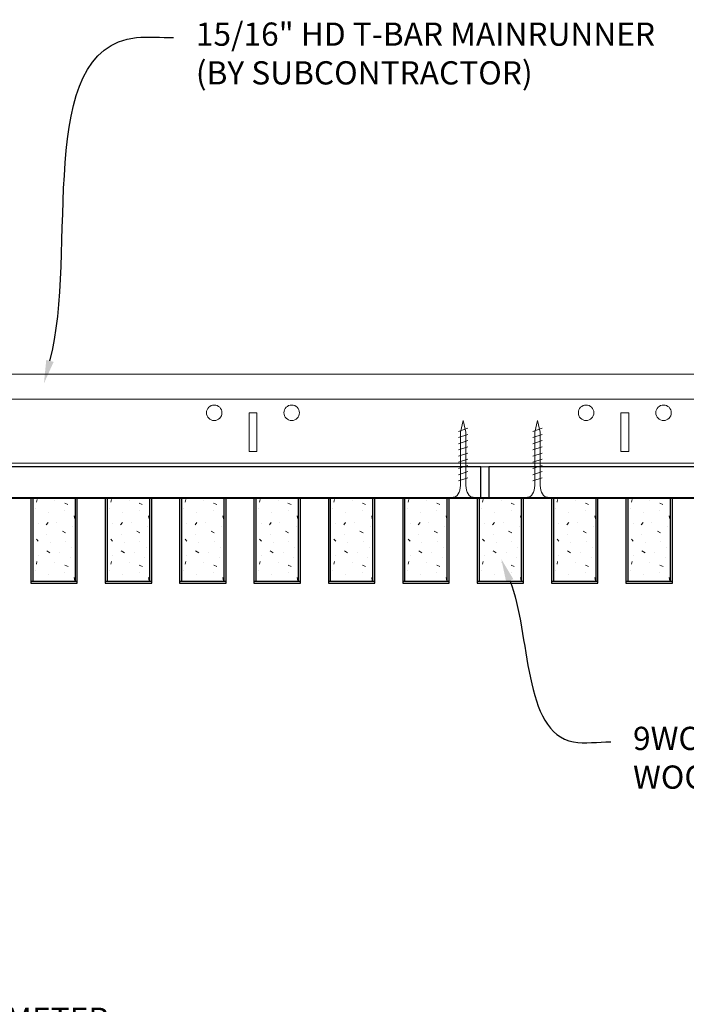
# Model space of a CAD drawing. Units: inches. Extents: x 0 to 3506, y 0 to 1152.
# Drawn here: x 1986 to 1997, y 424 to 440 of the extents above; entities that cross this region are included whole.
import ezdxf
from ezdxf import colors
from ezdxf.entities.mleader import LeaderData, LeaderLine
from ezdxf.enums import TextEntityAlignment as Align
from ezdxf.math import Vec2, Vec3

# ---------------------------------------------------------------- set-up
doc = ezdxf.new("R2010")
doc.units = ezdxf.units.IN
doc.header["$MEASUREMENT"] = 0
for name, color, linetype, lineweight in [('Z-ANNO-NOTE', 7, 'Continuous', 35), ('Z-CLNG-SCRIM', 2, 'Continuous', 50), ('Z-CLNG-SUSP', 3, 'Continuous', 18), ('Z-CLNG-TEES', 3, 'Continuous', 18), ('Z-CLNG-WOOD', 5, 'Continuous', 25), ('Z-CLNG-WOOD-PATT', 2, 'Continuous', 15)]:
    doc.layers.add(name, color=color, linetype=linetype, lineweight=lineweight)
doc.layers.add('Z-ANNO-NPLT', color=252, linetype='Continuous', lineweight=35, plot=False)
doc.styles.add('1-4', font='arial.ttf', dxfattribs={"height": 0.375})
doc.styles.get("Standard").update_dxf_attribs({"font": 'arial.ttf', "height": 0.09375})

msp = doc.modelspace()

# ---------------------------------------------------------------- hatches: boundary and pattern name
at = {"layer": 'Z-CLNG-WOOD-PATT'}
h = msp.add_hatch(dxfattribs=at)
h.set_pattern_fill('STIP2', color=256, style=0)
h.set_pattern_definition([(0, (1687.4856, 425.6355), (0, 1), [0, -1]), (0, (1687.6056, 425.4755), (0, 1), [0, -1]), (0, (1687.5556, 425.2355), (0, 1), [0, -1]), (0, (1687.9056, 425.0055), (0, 1), [0, -1]), (0, (1687.8756, 425.3655), (0, 1), [0, -1]), (0, (1688.1456, 425.6055), (0, 1), [0, -1]), (0, (1687.7956, 425.6755), (0, 1), [0, -1]), (0, (1688.2156, 425.2655), (0, 1), [0, -1]), (0, (1688.1656, 424.9455), (0, 1), [0, -1]), (0, (1687.4256, 424.7955), (0, 1), [0, -1]), (0, (1687.6056, 424.9955), (0, 1), [0, -1]), (0, (1687.7456, 424.8055), (0, 1), [0, -1]), (0, (1688.3556, 425.4455), (0, 1), [0, -1]), (0, (1688.0356, 425.1955), (0, 1), [0, -1]), (0, (1687.9556, 425.5255), (0, 1), [0, -1]), (0, (1688.1256, 425.4355), (0, 1), [0, -1]), (0, (1687.7656, 425.1655), (0, 1), [0, -1]), (0, (1688.0456, 425.7055), (0, 1), [0, -1]), (0, (1688.3556, 425.1155), (0, 1), [0, -1]), (0, (1688.3256, 424.8155), (0, 1), [0, -1]), (75.9638, (1687.5756, 425.33553), (-0.99999806, -3.00000055), [0.041231, -4.081875]), (329.0362, (1687.7456, 425.54553), (-2.99999802, 2.00000248), [0.05831, -5.772642]), (338.1986, (1688.0356, 425.31553), (3.00000027, -0.99999991), [0.053852, -5.331313]), (149.0362, (1688.0456, 424.83553), (2.99999802, -2.00000248), [0.05831, -5.772642]), (53.1301, (1687.7356, 424.96553), (2.00000012, 2.99999992), [0.05, -4.95]), (315, (1688.2656, 425.6855), (1.0000003, -2e-16), [0.056569, -1.357645]), (101.3099, (1688.1956, 425.06553), (-0.99999763, 4.00000075), [0.05099, -5.048029]), (323.1301, (1687.4556, 425.10553), (2.99999992, -2.00000012), [0.05, -4.95]), (315, (1687.5756, 425.7355), (1.0000003, -2e-16), [0.042426, -1.371787])])
h.paths.add_polyline_path([(1987.20625, 432.402781), (1986.675, 432.402781), (1986.51875, 432.402781), (1986.51875, 431.059031), (1987.20625, 431.059031)])
h = msp.add_hatch(dxfattribs=at)
h.set_pattern_fill('STIP2', color=256, style=0)
h.set_pattern_definition([(0, (1688.6856, 425.6355), (0, 1), [0, -1]), (0, (1688.8056, 425.4755), (0, 1), [0, -1]), (0, (1688.7556, 425.2355), (0, 1), [0, -1]), (0, (1689.1056, 425.0055), (0, 1), [0, -1]), (0, (1689.0756, 425.3655), (0, 1), [0, -1]), (0, (1689.3456, 425.6055), (0, 1), [0, -1]), (0, (1688.9956, 425.6755), (0, 1), [0, -1]), (0, (1689.4156, 425.2655), (0, 1), [0, -1]), (0, (1689.3656, 424.9455), (0, 1), [0, -1]), (0, (1688.6256, 424.7955), (0, 1), [0, -1]), (0, (1688.8056, 424.9955), (0, 1), [0, -1]), (0, (1688.9456, 424.8055), (0, 1), [0, -1]), (0, (1689.5556, 425.4455), (0, 1), [0, -1]), (0, (1689.2356, 425.1955), (0, 1), [0, -1]), (0, (1689.1556, 425.5255), (0, 1), [0, -1]), (0, (1689.3256, 425.4355), (0, 1), [0, -1]), (0, (1688.9656, 425.1655), (0, 1), [0, -1]), (0, (1689.2456, 425.7055), (0, 1), [0, -1]), (0, (1689.5556, 425.1155), (0, 1), [0, -1]), (0, (1689.5256, 424.8155), (0, 1), [0, -1]), (75.9638, (1688.7756, 425.33553), (-0.99999806, -3.00000055), [0.041231, -4.081875]), (329.0362, (1688.9456, 425.54553), (-2.99999802, 2.00000248), [0.05831, -5.772642]), (338.1986, (1689.2356, 425.31553), (3.00000027, -0.99999991), [0.053852, -5.331313]), (149.0362, (1689.2456, 424.83553), (2.99999802, -2.00000248), [0.05831, -5.772642]), (53.1301, (1688.9356, 424.96553), (2.00000012, 2.99999992), [0.05, -4.95]), (315, (1689.4656, 425.6855), (1.0000003, -2e-16), [0.056569, -1.357645]), (101.3099, (1689.3956, 425.06553), (-0.99999763, 4.00000075), [0.05099, -5.048029]), (323.1301, (1688.6556, 425.10553), (2.99999992, -2.00000012), [0.05, -4.95]), (315, (1688.7756, 425.7355), (1.0000003, -2e-16), [0.042426, -1.371787])])
h.paths.add_polyline_path([(1988.40625, 432.402781), (1987.875, 432.402781), (1987.71875, 432.402781), (1987.71875, 431.059031), (1988.40625, 431.059031)])
h = msp.add_hatch(dxfattribs=at)
h.set_pattern_fill('STIP2', color=256, style=0)
h.set_pattern_definition([(0, (1689.8856, 425.6355), (0, 1), [0, -1]), (0, (1690.0056, 425.4755), (0, 1), [0, -1]), (0, (1689.9556, 425.2355), (0, 1), [0, -1]), (0, (1690.3056, 425.0055), (0, 1), [0, -1]), (0, (1690.2756, 425.3655), (0, 1), [0, -1]), (0, (1690.5456, 425.6055), (0, 1), [0, -1]), (0, (1690.1956, 425.6755), (0, 1), [0, -1]), (0, (1690.6156, 425.2655), (0, 1), [0, -1]), (0, (1690.5656, 424.9455), (0, 1), [0, -1]), (0, (1689.8256, 424.7955), (0, 1), [0, -1]), (0, (1690.0056, 424.9955), (0, 1), [0, -1]), (0, (1690.1456, 424.8055), (0, 1), [0, -1]), (0, (1690.7556, 425.4455), (0, 1), [0, -1]), (0, (1690.4356, 425.1955), (0, 1), [0, -1]), (0, (1690.3556, 425.5255), (0, 1), [0, -1]), (0, (1690.5256, 425.4355), (0, 1), [0, -1]), (0, (1690.1656, 425.1655), (0, 1), [0, -1]), (0, (1690.4456, 425.7055), (0, 1), [0, -1]), (0, (1690.7556, 425.1155), (0, 1), [0, -1]), (0, (1690.7256, 424.8155), (0, 1), [0, -1]), (75.9638, (1689.9756, 425.33553), (-0.99999806, -3.00000055), [0.041231, -4.081875]), (329.0362, (1690.1456, 425.54553), (-2.99999802, 2.00000248), [0.05831, -5.772642]), (338.1986, (1690.4356, 425.31553), (3.00000027, -0.99999991), [0.053852, -5.331313]), (149.0362, (1690.4456, 424.83553), (2.99999802, -2.00000248), [0.05831, -5.772642]), (53.1301, (1690.1356, 424.96553), (2.00000012, 2.99999992), [0.05, -4.95]), (315, (1690.6656, 425.6855), (1.0000003, -2e-16), [0.056569, -1.357645]), (101.3099, (1690.5956, 425.06553), (-0.99999763, 4.00000075), [0.05099, -5.048029]), (323.1301, (1689.8556, 425.10553), (2.99999992, -2.00000012), [0.05, -4.95]), (315, (1689.9756, 425.7355), (1.0000003, -2e-16), [0.042426, -1.371787])])
h.paths.add_polyline_path([(1989.60625, 432.402781), (1989.075, 432.402781), (1988.91875, 432.402781), (1988.91875, 431.059031), (1989.60625, 431.059031)])
h = msp.add_hatch(dxfattribs=at)
h.set_pattern_fill('STIP2', color=256, style=0)
h.set_pattern_definition([(0, (1691.0856, 425.6355), (0, 1), [0, -1]), (0, (1691.2056, 425.4755), (0, 1), [0, -1]), (0, (1691.1556, 425.2355), (0, 1), [0, -1]), (0, (1691.5056, 425.0055), (0, 1), [0, -1]), (0, (1691.4756, 425.3655), (0, 1), [0, -1]), (0, (1691.7456, 425.6055), (0, 1), [0, -1]), (0, (1691.3956, 425.6755), (0, 1), [0, -1]), (0, (1691.8156, 425.2655), (0, 1), [0, -1]), (0, (1691.7656, 424.9455), (0, 1), [0, -1]), (0, (1691.0256, 424.7955), (0, 1), [0, -1]), (0, (1691.2056, 424.9955), (0, 1), [0, -1]), (0, (1691.3456, 424.8055), (0, 1), [0, -1]), (0, (1691.9556, 425.4455), (0, 1), [0, -1]), (0, (1691.6356, 425.1955), (0, 1), [0, -1]), (0, (1691.5556, 425.5255), (0, 1), [0, -1]), (0, (1691.7256, 425.4355), (0, 1), [0, -1]), (0, (1691.3656, 425.1655), (0, 1), [0, -1]), (0, (1691.6456, 425.7055), (0, 1), [0, -1]), (0, (1691.9556, 425.1155), (0, 1), [0, -1]), (0, (1691.9256, 424.8155), (0, 1), [0, -1]), (75.9638, (1691.1756, 425.33553), (-0.99999806, -3.00000055), [0.041231, -4.081875]), (329.0362, (1691.3456, 425.54553), (-2.99999802, 2.00000248), [0.05831, -5.772642]), (338.1986, (1691.6356, 425.31553), (3.00000027, -0.99999991), [0.053852, -5.331313]), (149.0362, (1691.6456, 424.83553), (2.99999802, -2.00000248), [0.05831, -5.772642]), (53.1301, (1691.3356, 424.96553), (2.00000012, 2.99999992), [0.05, -4.95]), (315, (1691.8656, 425.6855), (1.0000003, -2e-16), [0.056569, -1.357645]), (101.3099, (1691.7956, 425.06553), (-0.99999763, 4.00000075), [0.05099, -5.048029]), (323.1301, (1691.0556, 425.10553), (2.99999992, -2.00000012), [0.05, -4.95]), (315, (1691.1756, 425.7355), (1.0000003, -2e-16), [0.042426, -1.371787])])
h.paths.add_polyline_path([(1990.80625, 432.402781), (1990.275, 432.402781), (1990.11875, 432.402781), (1990.11875, 431.059031), (1990.80625, 431.059031)])
h = msp.add_hatch(dxfattribs=at)
h.set_pattern_fill('STIP2', color=256, style=0)
h.set_pattern_definition([(0, (1692.2856, 425.6355), (0, 1), [0, -1]), (0, (1692.4056, 425.4755), (0, 1), [0, -1]), (0, (1692.3556, 425.2355), (0, 1), [0, -1]), (0, (1692.7056, 425.0055), (0, 1), [0, -1]), (0, (1692.6756, 425.3655), (0, 1), [0, -1]), (0, (1692.9456, 425.6055), (0, 1), [0, -1]), (0, (1692.5956, 425.6755), (0, 1), [0, -1]), (0, (1693.0156, 425.2655), (0, 1), [0, -1]), (0, (1692.9656, 424.9455), (0, 1), [0, -1]), (0, (1692.2256, 424.7955), (0, 1), [0, -1]), (0, (1692.4056, 424.9955), (0, 1), [0, -1]), (0, (1692.5456, 424.8055), (0, 1), [0, -1]), (0, (1693.1556, 425.4455), (0, 1), [0, -1]), (0, (1692.8356, 425.1955), (0, 1), [0, -1]), (0, (1692.7556, 425.5255), (0, 1), [0, -1]), (0, (1692.9256, 425.4355), (0, 1), [0, -1]), (0, (1692.5656, 425.1655), (0, 1), [0, -1]), (0, (1692.8456, 425.7055), (0, 1), [0, -1]), (0, (1693.1556, 425.1155), (0, 1), [0, -1]), (0, (1693.1256, 424.8155), (0, 1), [0, -1]), (75.9638, (1692.3756, 425.33553), (-0.99999806, -3.00000055), [0.041231, -4.081875]), (329.0362, (1692.5456, 425.54553), (-2.99999802, 2.00000248), [0.05831, -5.772642]), (338.1986, (1692.8356, 425.31553), (3.00000027, -0.99999991), [0.053852, -5.331313]), (149.0362, (1692.8456, 424.83553), (2.99999802, -2.00000248), [0.05831, -5.772642]), (53.1301, (1692.5356, 424.96553), (2.00000012, 2.99999992), [0.05, -4.95]), (315, (1693.0656, 425.6855), (1.0000003, -2e-16), [0.056569, -1.357645]), (101.3099, (1692.9956, 425.06553), (-0.99999763, 4.00000075), [0.05099, -5.048029]), (323.1301, (1692.2556, 425.10553), (2.99999992, -2.00000012), [0.05, -4.95]), (315, (1692.3756, 425.7355), (1.0000003, -2e-16), [0.042426, -1.371787])])
h.paths.add_polyline_path([(1992.00625, 432.402781), (1991.475, 432.402781), (1991.31875, 432.402781), (1991.31875, 431.059031), (1992.00625, 431.059031)])
h = msp.add_hatch(dxfattribs=at)
h.set_pattern_fill('STIP2', color=256, style=0)
h.set_pattern_definition([(0, (1693.4856, 425.6355), (0, 1), [0, -1]), (0, (1693.6056, 425.4755), (0, 1), [0, -1]), (0, (1693.5556, 425.2355), (0, 1), [0, -1]), (0, (1693.9056, 425.0055), (0, 1), [0, -1]), (0, (1693.8756, 425.3655), (0, 1), [0, -1]), (0, (1694.1456, 425.6055), (0, 1), [0, -1]), (0, (1693.7956, 425.6755), (0, 1), [0, -1]), (0, (1694.2156, 425.2655), (0, 1), [0, -1]), (0, (1694.1656, 424.9455), (0, 1), [0, -1]), (0, (1693.4256, 424.7955), (0, 1), [0, -1]), (0, (1693.6056, 424.9955), (0, 1), [0, -1]), (0, (1693.7456, 424.8055), (0, 1), [0, -1]), (0, (1694.3556, 425.4455), (0, 1), [0, -1]), (0, (1694.0356, 425.1955), (0, 1), [0, -1]), (0, (1693.9556, 425.5255), (0, 1), [0, -1]), (0, (1694.1256, 425.4355), (0, 1), [0, -1]), (0, (1693.7656, 425.1655), (0, 1), [0, -1]), (0, (1694.0456, 425.7055), (0, 1), [0, -1]), (0, (1694.3556, 425.1155), (0, 1), [0, -1]), (0, (1694.3256, 424.8155), (0, 1), [0, -1]), (75.9638, (1693.5756, 425.33553), (-0.99999806, -3.00000055), [0.041231, -4.081875]), (329.0362, (1693.7456, 425.54553), (-2.99999802, 2.00000248), [0.05831, -5.772642]), (338.1986, (1694.0356, 425.31553), (3.00000027, -0.99999991), [0.053852, -5.331313]), (149.0362, (1694.0456, 424.83553), (2.99999802, -2.00000248), [0.05831, -5.772642]), (53.1301, (1693.7356, 424.96553), (2.00000012, 2.99999992), [0.05, -4.95]), (315, (1694.2656, 425.6855), (1.0000003, -2e-16), [0.056569, -1.357645]), (101.3099, (1694.1956, 425.06553), (-0.99999763, 4.00000075), [0.05099, -5.048029]), (323.1301, (1693.4556, 425.10553), (2.99999992, -2.00000012), [0.05, -4.95]), (315, (1693.5756, 425.7355), (1.0000003, -2e-16), [0.042426, -1.371787])])
h.paths.add_polyline_path([(1993.20625, 432.402781), (1992.675, 432.402781), (1992.51875, 432.402781), (1992.51875, 431.059031), (1993.20625, 431.059031)])
h = msp.add_hatch(dxfattribs=at)
h.set_pattern_fill('STIP2', color=256, style=0)
h.set_pattern_definition([(0, (1694.6856, 425.6355), (0, 1), [0, -1]), (0, (1694.8056, 425.4755), (0, 1), [0, -1]), (0, (1694.7556, 425.2355), (0, 1), [0, -1]), (0, (1695.1056, 425.0055), (0, 1), [0, -1]), (0, (1695.0756, 425.3655), (0, 1), [0, -1]), (0, (1695.3456, 425.6055), (0, 1), [0, -1]), (0, (1694.9956, 425.6755), (0, 1), [0, -1]), (0, (1695.4156, 425.2655), (0, 1), [0, -1]), (0, (1695.3656, 424.9455), (0, 1), [0, -1]), (0, (1694.6256, 424.7955), (0, 1), [0, -1]), (0, (1694.8056, 424.9955), (0, 1), [0, -1]), (0, (1694.9456, 424.8055), (0, 1), [0, -1]), (0, (1695.5556, 425.4455), (0, 1), [0, -1]), (0, (1695.2356, 425.1955), (0, 1), [0, -1]), (0, (1695.1556, 425.5255), (0, 1), [0, -1]), (0, (1695.3256, 425.4355), (0, 1), [0, -1]), (0, (1694.9656, 425.1655), (0, 1), [0, -1]), (0, (1695.2456, 425.7055), (0, 1), [0, -1]), (0, (1695.5556, 425.1155), (0, 1), [0, -1]), (0, (1695.5256, 424.8155), (0, 1), [0, -1]), (75.9638, (1694.7756, 425.33553), (-0.99999806, -3.00000055), [0.041231, -4.081875]), (329.0362, (1694.9456, 425.54553), (-2.99999802, 2.00000248), [0.05831, -5.772642]), (338.1986, (1695.2356, 425.31553), (3.00000027, -0.99999991), [0.053852, -5.331313]), (149.0362, (1695.2456, 424.83553), (2.99999802, -2.00000248), [0.05831, -5.772642]), (53.1301, (1694.9356, 424.96553), (2.00000012, 2.99999992), [0.05, -4.95]), (315, (1695.4656, 425.6855), (1.0000003, -2e-16), [0.056569, -1.357645]), (101.3099, (1695.3956, 425.06553), (-0.99999763, 4.00000075), [0.05099, -5.048029]), (323.1301, (1694.6556, 425.10553), (2.99999992, -2.00000012), [0.05, -4.95]), (315, (1694.7756, 425.7355), (1.0000003, -2e-16), [0.042426, -1.371787])])
h.paths.add_polyline_path([(1994.40625, 432.402781), (1993.875, 432.402781), (1993.71875, 432.402781), (1993.71875, 431.059031), (1994.40625, 431.059031)])
h = msp.add_hatch(dxfattribs=at)
h.set_pattern_fill('STIP2', color=256, style=0)
h.set_pattern_definition([(0, (1695.8856, 425.6355), (0, 1), [0, -1]), (0, (1696.0056, 425.4755), (0, 1), [0, -1]), (0, (1695.9556, 425.2355), (0, 1), [0, -1]), (0, (1696.3056, 425.0055), (0, 1), [0, -1]), (0, (1696.2756, 425.3655), (0, 1), [0, -1]), (0, (1696.5456, 425.6055), (0, 1), [0, -1]), (0, (1696.1956, 425.6755), (0, 1), [0, -1]), (0, (1696.6156, 425.2655), (0, 1), [0, -1]), (0, (1696.5656, 424.9455), (0, 1), [0, -1]), (0, (1695.8256, 424.7955), (0, 1), [0, -1]), (0, (1696.0056, 424.9955), (0, 1), [0, -1]), (0, (1696.1456, 424.8055), (0, 1), [0, -1]), (0, (1696.7556, 425.4455), (0, 1), [0, -1]), (0, (1696.4356, 425.1955), (0, 1), [0, -1]), (0, (1696.3556, 425.5255), (0, 1), [0, -1]), (0, (1696.5256, 425.4355), (0, 1), [0, -1]), (0, (1696.1656, 425.1655), (0, 1), [0, -1]), (0, (1696.4456, 425.7055), (0, 1), [0, -1]), (0, (1696.7556, 425.1155), (0, 1), [0, -1]), (0, (1696.7256, 424.8155), (0, 1), [0, -1]), (75.9638, (1695.9756, 425.33553), (-0.99999806, -3.00000055), [0.041231, -4.081875]), (329.0362, (1696.1456, 425.54553), (-2.99999802, 2.00000248), [0.05831, -5.772642]), (338.1986, (1696.4356, 425.31553), (3.00000027, -0.99999991), [0.053852, -5.331313]), (149.0362, (1696.4456, 424.83553), (2.99999802, -2.00000248), [0.05831, -5.772642]), (53.1301, (1696.1356, 424.96553), (2.00000012, 2.99999992), [0.05, -4.95]), (315, (1696.6656, 425.6855), (1.0000003, -2e-16), [0.056569, -1.357645]), (101.3099, (1696.5956, 425.06553), (-0.99999763, 4.00000075), [0.05099, -5.048029]), (323.1301, (1695.8556, 425.10553), (2.99999992, -2.00000012), [0.05, -4.95]), (315, (1695.9756, 425.7355), (1.0000003, -2e-16), [0.042426, -1.371787])])
h.paths.add_polyline_path([(1995.60625, 432.402781), (1995.075, 432.402781), (1994.91875, 432.402781), (1994.91875, 431.059031), (1995.60625, 431.059031)])
h = msp.add_hatch(dxfattribs=at)
h.set_pattern_fill('STIP2', color=256, style=0)
h.set_pattern_definition([(0, (1697.0856, 425.6355), (0, 1), [0, -1]), (0, (1697.2056, 425.4755), (0, 1), [0, -1]), (0, (1697.1556, 425.2355), (0, 1), [0, -1]), (0, (1697.5056, 425.0055), (0, 1), [0, -1]), (0, (1697.4756, 425.3655), (0, 1), [0, -1]), (0, (1697.7456, 425.6055), (0, 1), [0, -1]), (0, (1697.3956, 425.6755), (0, 1), [0, -1]), (0, (1697.8156, 425.2655), (0, 1), [0, -1]), (0, (1697.7656, 424.9455), (0, 1), [0, -1]), (0, (1697.0256, 424.7955), (0, 1), [0, -1]), (0, (1697.2056, 424.9955), (0, 1), [0, -1]), (0, (1697.3456, 424.8055), (0, 1), [0, -1]), (0, (1697.9556, 425.4455), (0, 1), [0, -1]), (0, (1697.6356, 425.1955), (0, 1), [0, -1]), (0, (1697.5556, 425.5255), (0, 1), [0, -1]), (0, (1697.7256, 425.4355), (0, 1), [0, -1]), (0, (1697.3656, 425.1655), (0, 1), [0, -1]), (0, (1697.6456, 425.7055), (0, 1), [0, -1]), (0, (1697.9556, 425.1155), (0, 1), [0, -1]), (0, (1697.9256, 424.8155), (0, 1), [0, -1]), (75.9638, (1697.1756, 425.33553), (-0.99999806, -3.00000055), [0.041231, -4.081875]), (329.0362, (1697.3456, 425.54553), (-2.99999802, 2.00000248), [0.05831, -5.772642]), (338.1986, (1697.6356, 425.31553), (3.00000027, -0.99999991), [0.053852, -5.331313]), (149.0362, (1697.6456, 424.83553), (2.99999802, -2.00000248), [0.05831, -5.772642]), (53.1301, (1697.3356, 424.96553), (2.00000012, 2.99999992), [0.05, -4.95]), (315, (1697.8656, 425.6855), (1.0000003, -2e-16), [0.056569, -1.357645]), (101.3099, (1697.7956, 425.06553), (-0.99999763, 4.00000075), [0.05099, -5.048029]), (323.1301, (1697.0556, 425.10553), (2.99999992, -2.00000012), [0.05, -4.95]), (315, (1697.1756, 425.7355), (1.0000003, -2e-16), [0.042426, -1.371787])])
h.paths.add_polyline_path([(1996.80625, 432.402781), (1996.275, 432.402781), (1996.11875, 432.402781), (1996.11875, 431.059031), (1996.80625, 431.059031)])

# ---------------------------------------------------------------- linework, layer by layer
at = {"layer": 'Z-CLNG-SCRIM', "lineweight": 40}
msp.add_line((1981.6875, 432.402781), (2005.75, 432.402781), dxfattribs=at)
at = {"layer": 'Z-CLNG-SUSP'}
for p, q in [((1993.5375, 433.527781), (1993.3875, 433.477781)), ((1994.7375, 433.527781), (1994.5875, 433.477781)), ((1993.5375, 433.427781), (1993.3875, 433.377781)), ((1994.7375, 433.427781), (1994.5875, 433.377781)), ((1993.5375, 433.327781), (1993.3875, 433.277781)), ((1993.5375, 433.227781), (1993.3875, 433.177781)), ((1994.7375, 433.327781), (1994.5875, 433.277781)), ((1994.7375, 433.227781), (1994.5875, 433.177781)), ((1993.5375, 433.127781), (1993.3875, 433.077781)), ((1993.5375, 433.027781), (1993.3875, 432.977781)), ((1994.7375, 433.127781), (1994.5875, 433.077781)), ((1994.7375, 433.027781), (1994.5875, 432.977781)), ((1993.5375, 432.927781), (1993.3875, 432.877781)), ((1994.7375, 432.927781), (1994.5875, 432.877781)), ((1993.5375, 432.827781), (1993.3875, 432.777781)), ((1993.5375, 432.727781), (1993.3875, 432.677781)), ((1994.7375, 432.827781), (1994.5875, 432.777781)), ((1994.7375, 432.727781), (1994.5875, 432.677781))]:
    msp.add_line(p, q, dxfattribs=at)
for points in [[(1993.4175, 432.602781), (1993.4175, 433.465281), (1993.4625, 433.652781), (1993.5075, 433.465281), (1993.5075, 432.602781)], [(1994.6175, 432.602781), (1994.6175, 433.465281), (1994.6625, 433.652781), (1994.7075, 433.465281), (1994.7075, 432.602781)], [(1993.625, 432.412781), (1993.625, 432.402781), (1993.3, 432.402781), (1993.3, 432.412781)], [(1994.825, 432.412781), (1994.825, 432.402781), (1994.5, 432.402781), (1994.5, 432.412781)]]:
    msp.add_lwpolyline(points, dxfattribs=at)
at = {"layer": 'Z-CLNG-SUSP', "extrusion": (0, 0, -1)}
for centre in [(1993.3, 432.602781), (1994.5, 432.602781)]:
    msp.add_ellipse(centre, major_axis=(0, -0.19), ratio=0.618421053, start_param=4.71238898, end_param=6.283185307, dxfattribs=at)
at = {"layer": 'Z-CLNG-SUSP'}
for centre in [(1993.625, 432.602781), (1994.825, 432.602781)]:
    msp.add_ellipse(centre, major_axis=(0, -0.19), ratio=0.618421053, start_param=4.71238898, end_param=6.283185307, dxfattribs=at)
at = {"layer": 'Z-CLNG-TEES'}
for p, q in [((1984.748089, 434.402781), (2008.070789, 434.402781)), ((1984.748089, 433.996531), (2008.070789, 433.996531)), ((1981.070789, 432.902781), (2008.070789, 432.902781)), ((1981.093537, 432.965281), (2008.070789, 432.965281))]:
    msp.add_line(p, q, dxfattribs=at)
for points in [[(1990.008289, 433.152781), (1990.133289, 433.152781), (1990.133289, 433.777781), (1990.008289, 433.777781)], [(1996.008289, 433.152781), (1996.133289, 433.152781), (1996.133289, 433.777781), (1996.008289, 433.777781)]]:
    msp.add_lwpolyline(points, close=True, dxfattribs=at)
for centre in [(1989.445789, 433.777781), (1990.695789, 433.777781), (1995.445789, 433.777781), (1996.695789, 433.777781)]:
    msp.add_circle(centre, 0.125, dxfattribs=at)
at = {"layer": 'Z-CLNG-WOOD'}
for p, q in [((1986.51875, 432.402781), (1986.51875, 431.059031)), ((1987.20625, 431.059031), (1987.20625, 432.402781)), ((1987.71875, 432.402781), (1987.71875, 431.059031)), ((1988.40625, 431.059031), (1988.40625, 432.402781)), ((1988.91875, 432.402781), (1988.91875, 431.059031)), ((1989.60625, 431.059031), (1989.60625, 432.402781)), ((1990.11875, 432.402781), (1990.11875, 431.059031)), ((1990.80625, 431.059031), (1990.80625, 432.402781)), ((1991.31875, 432.402781), (1991.31875, 431.059031)), ((1992.00625, 431.059031), (1992.00625, 432.402781)), ((1992.51875, 432.402781), (1992.51875, 431.059031)), ((1993.20625, 431.059031), (1993.20625, 432.402781)), ((1993.71875, 432.402781), (1993.71875, 431.059031)), ((1994.40625, 431.059031), (1994.40625, 432.402781)), ((1994.91875, 432.402781), (1994.91875, 431.059031)), ((1995.60625, 431.059031), (1995.60625, 432.402781)), ((1996.11875, 432.402781), (1996.11875, 431.059031)), ((1996.80625, 431.059031), (1996.80625, 432.402781)), ((1986.4875, 431.059031), (1987.2375, 431.059031)), ((1987.6875, 431.059031), (1988.4375, 431.059031)), ((1988.8875, 431.059031), (1989.6375, 431.059031)), ((1990.0875, 431.059031), (1990.8375, 431.059031)), ((1991.2875, 431.059031), (1992.0375, 431.059031)), ((1992.4875, 431.059031), (1993.2375, 431.059031)), ((1993.6875, 431.059031), (1994.4375, 431.059031)), ((1994.8875, 431.059031), (1995.6375, 431.059031)), ((1996.0875, 431.059031), (1996.8375, 431.059031))]:
    msp.add_line(p, q, dxfattribs=at)
for points in [[(1981.875, 432.402781), (1993.75, 432.402781), (1993.75, 432.902781), (1981.875, 432.902781)], [(1993.875, 432.402781), (2005.75, 432.402781), (2005.75, 432.902781), (1993.875, 432.902781)], [(1987.2375, 431.027781), (1987.2375, 432.402781), (1986.4875, 432.402781), (1986.4875, 431.027781)], [(1988.4375, 431.027781), (1988.4375, 432.402781), (1987.6875, 432.402781), (1987.6875, 431.027781)], [(1989.6375, 431.027781), (1989.6375, 432.402781), (1988.8875, 432.402781), (1988.8875, 431.027781)], [(1990.8375, 431.027781), (1990.8375, 432.402781), (1990.0875, 432.402781), (1990.0875, 431.027781)], [(1992.0375, 431.027781), (1992.0375, 432.402781), (1991.2875, 432.402781), (1991.2875, 431.027781)], [(1993.2375, 431.027781), (1993.2375, 432.402781), (1992.4875, 432.402781), (1992.4875, 431.027781)], [(1994.4375, 431.027781), (1994.4375, 432.402781), (1993.6875, 432.402781), (1993.6875, 431.027781)], [(1995.6375, 431.027781), (1995.6375, 432.402781), (1994.8875, 432.402781), (1994.8875, 431.027781)], [(1996.8375, 431.027781), (1996.8375, 432.402781), (1996.0875, 432.402781), (1996.0875, 431.027781)]]:
    msp.add_lwpolyline(points, close=True, dxfattribs=at)

# ---------------------------------------------------------------- texts
at = {"layer": 'Z-ANNO-NPLT'}
msp.add_text('3/4" THICK MEMBERS', height=132, rotation=32.8258798, dxfattribs=at).set_placement((1799.121241, 119.937171), align=Align.TOP_LEFT)

# ---------------------------------------------------------------- leaders
at = {"layer": 'Z-ANNO-NOTE'}
ml = msp.add_multileader_mtext('Standard', dxfattribs=at)
ml.set_content('15/16" HD T-BAR MAINRUNNER\\P(BY SUBCONTRACTOR)', color=256, style='1-4')
ml.set_leader_properties()
ml.build(insert=Vec2(0, 0))
ml.multileader.update_dxf_attribs({"leader_type": 2, "text_right_attachment_type": 3, "dogleg_length": 0.36, "arrow_head_size": 0.375, "scale": 4})
ctx = ml.context
ctx.base_point, ctx.scale, ctx.char_height, ctx.arrow_head_size, ctx.landing_gap_size, ctx.plane_origin = Vec3(1988.789852, 439.835556), 4, 0.375, 0.375, 0.36, Vec3(1984.71335, 437.169495)
ctx.right_attachment = 3
notes = []
notes.append((ctx, [(0, (1, 1, 0), (1987.349852, 439.835556), (1, 0), 1.44, [(0, [(1986.698994, 434.252774), (1988.189693, 439.835556)], 0, [])])]))
ctx.mtext.insert, ctx.mtext.flow_direction = Vec3(1989.149852, 440.078181), 5
ml = msp.add_multileader_mtext('Standard', dxfattribs=at)
ml.set_content('9WOOD CROSSPIECE \\PWOOD GRILLE CEILING (TYP) ', color=256, style='1-4')
ml.set_leader_properties()
ml.build(insert=Vec2(0, 0))
ml.multileader.update_dxf_attribs({"leader_type": 2, "text_right_attachment_type": 3, "dogleg_length": 0.36, "arrow_head_size": 0.375, "scale": 4})
ctx = ml.context
ctx.base_point, ctx.scale, ctx.char_height, ctx.arrow_head_size, ctx.landing_gap_size, ctx.plane_origin = Vec3(1995.842781, 428.465291), 4, 0.375, 0.375, 0.36, Vec3(1991.766278, 425.799231)
ctx.right_attachment = 3
notes.append((ctx, [(0, (1, 1, 0), (1994.402781, 428.465291), (1, 0), 1.44, [(0, [(1994.077172, 431.416882), (1995.242621, 428.465291)], 0, [])])]))
ctx.mtext.insert, ctx.mtext.flow_direction = Vec3(1996.202781, 428.707916), 5
ml = msp.add_multileader_mtext('Standard', dxfattribs=at)
ml.set_content('PERIMETER\\PCONDITION\\P(BY OTHERS)', color=256, style='1-4')
ml.set_leader_properties()
ml.build(insert=Vec2(0, 0))
ml.multileader.update_dxf_attribs({"leader_type": 2, "text_right_attachment_type": 3, "dogleg_length": 0.36, "arrow_head_size": 0.375, "scale": 4})
ctx = ml.context
ctx.base_point, ctx.scale, ctx.char_height, ctx.arrow_head_size, ctx.landing_gap_size, ctx.plane_origin = Vec3(1984.63079, 423.9315), 4, 0.375, 0.375, 0.36, Vec3(1980.554288, 421.265439)
ctx.right_attachment = 3
notes.append((ctx, [(0, (1, 1, 0), (1983.19079, 423.9315), (1, 0), 1.44, [(0, [(1980.58976, 427.261255), (1984.030631, 423.9315)], 0, [])])]))
ctx.mtext.insert, ctx.mtext.flow_direction = Vec3(1984.99079, 424.174124), 5
for ctx, leaders in notes:
    for number, flags, end, landing, length, lines in leaders:
        leader = LeaderData()
        leader.index, (leader.has_last_leader_line, leader.has_dogleg_vector, leader.attachment_direction) = number, flags
        leader.last_leader_point, leader.dogleg_vector, leader.dogleg_length = Vec3(end), Vec3(landing), length
        for number, points, colour, breaks in lines:
            line = LeaderLine()
            line.index, line.vertices, line.color, line.breaks = number, Vec3.list(points), colors.encode_raw_color(colour), breaks
            leader.lines.append(line)
        ctx.leaders.append(leader)

doc.saveas('drawing.dxf')
